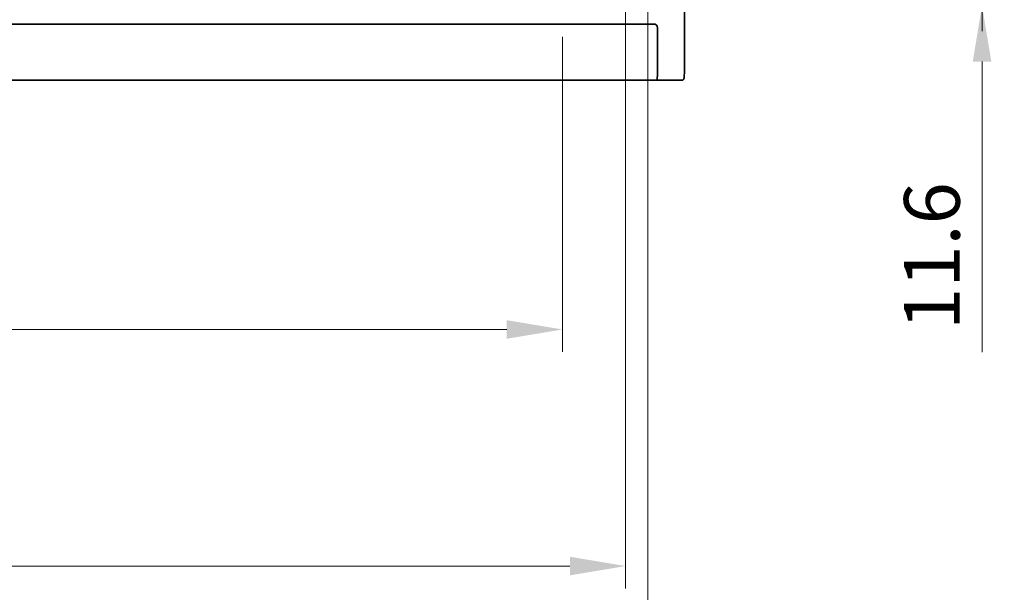
# Model space of a CAD drawing. Units: millimetres. Extents: x 0 to 6296, y 0 to 1124.
# Drawn here: x 1912 to 2045, y 141 to 218 of the extents above; entities that cross this region are included whole.
import ezdxf

# ---------------------------------------------------------------- set-up
doc = ezdxf.new("R2010")
doc.units = ezdxf.units.MM
doc.layers.add('Dimension (ISO)', color=7, linetype='Continuous', lineweight=18)
doc.layers.add('Visible (ISO)', color=7, linetype='Continuous', lineweight=35)
doc.styles.add('Note Text (TK)', font='txt')
doc.dimstyles.new('Default - Method 1b (TK)', dxfattribs={"dimscale": 3, "dimtxt": 2.5, "dimasz": 2.5, "dimexe": 1, "dimexo": 1.5, "dimgap": 1, "dimtad": 1, "dimtoh": 1, "dimrnd": 1e-08, "dimdsep": 46, "dimtxsty": 'Note Text (TK)', "dimcen": 0.09, "dimdle": 5, "dimclrd": 100, "dimclre": 100, "dimclrt": 7, "dimadec": 1, "dimazin": 1, "dimtfac": 1, "dimtmove": 0, "dimatfit": 3, "dimfxl": 1, "dimtolj": 1, "dimlwd": -1, "dimlwe": -1, "dimarcsym": 0})

# ---------------------------------------------------------------- blocks, each defined once
blk = doc.blocks.new('*D38')
at = {"layer": 'Defpoints', "color": 0}
for p in [(1778, 219.79), (1985, 219.79), (1778, 175.91)]:
    blk.add_point(p, dxfattribs=at)
at = {"layer": 'Dimension (ISO)', "color": 100}
for p, q in [((1778, 215.29), (1778, 172.91)), ((1985, 215.29), (1985, 172.91)), ((1977.5, 175.91), (1785.5, 175.91))]:
    blk.add_line(p, q, dxfattribs=at)
for points in [[(1785.5, 177.16), (1785.5, 174.66), (1778, 175.91)], [(1977.5, 177.16), (1977.5, 174.66), (1985, 175.91)]]:
    blk.add_solid(points, dxfattribs=at)
at = {"layer": 'Dimension (ISO)', "color": 7, "insert": (1873.94, 182.66), "char_height": 7.5, "attachment_point": 4, "style": 'Note Text (TK)'}
blk.add_mtext('\\A1;207', dxfattribs=at)
blk = doc.blocks.new('*D39')
at = {"layer": 'Defpoints', "color": 0}
for p in [(1769.5, 231.09), (1993.5, 231.09), (1993.5, 144.06)]:
    blk.add_point(p, dxfattribs=at)
at = {"layer": 'Dimension (ISO)', "color": 100}
for p, q in [((1769.5, 226.59), (1769.5, 141.06)), ((1993.5, 226.59), (1993.5, 141.06)), ((1777, 144.06), (1986, 144.06))]:
    blk.add_line(p, q, dxfattribs=at)
for points in [[(1777, 145.31), (1777, 142.81), (1769.5, 144.06)], [(1986, 145.31), (1986, 142.81), (1993.5, 144.06)]]:
    blk.add_solid(points, dxfattribs=at)
at = {"layer": 'Dimension (ISO)', "color": 7, "insert": (1873.77, 150.81), "char_height": 7.5, "attachment_point": 4, "style": 'Note Text (TK)'}
blk.add_mtext('\\A1;224', dxfattribs=at)
blk = doc.blocks.new('*D40')
at = {"layer": 'Defpoints', "color": 0}
for p in [(1766.5, 225.49), (1996.5, 225.49), (1996.5, 108.66)]:
    blk.add_point(p, dxfattribs=at)
at = {"layer": 'Dimension (ISO)', "color": 100}
for p, q in [((1766.5, 220.99), (1766.5, 105.66)), ((1996.5, 220.99), (1996.5, 105.66)), ((1774, 108.66), (1989, 108.66))]:
    blk.add_line(p, q, dxfattribs=at)
for points in [[(1774, 109.91), (1774, 107.41), (1766.5, 108.66)], [(1989, 109.91), (1989, 107.41), (1996.5, 108.66)]]:
    blk.add_solid(points, dxfattribs=at)
at = {"layer": 'Dimension (ISO)', "color": 7, "insert": (1873.79, 115.41), "char_height": 7.5, "attachment_point": 4, "style": 'Note Text (TK)'}
blk.add_mtext('\\A1;230', dxfattribs=at)
blk = doc.blocks.new('*D42')
at = {"layer": 'Defpoints', "color": 0}
for p in [(1993.5, 231.09), (1990.5, 219.49), (2041.5, 219.49)]:
    blk.add_point(p, dxfattribs=at)
at = {"layer": 'Dimension (ISO)', "color": 100}
for p, q in [((2041.5, 238.59), (2041.5, 246.09)), ((1998, 231.09), (2044.5, 231.09)), ((2041.5, 231.09), (2041.5, 219.49)), ((1995, 219.49), (2044.5, 219.49)), ((2041.5, 211.99), (2041.5, 172.86))]:
    blk.add_line(p, q, dxfattribs=at)
for points in [[(2040.25, 238.59), (2042.75, 238.59), (2041.5, 231.09)], [(2040.25, 211.99), (2042.75, 211.99), (2041.5, 219.49)]]:
    blk.add_solid(points, dxfattribs=at)
at = {"layer": 'Dimension (ISO)', "color": 7, "insert": (2034.75, 175.86), "char_height": 7.5, "attachment_point": 4, "rotation": 90, "style": 'Note Text (TK)'}
blk.add_mtext('\\A1;11.6', dxfattribs=at)
blk = doc.blocks.new('*D43')
at = {"layer": 'Defpoints', "color": 0}
for p in [(1993.5, 232.89), (2041.5, 232.89), (1993.5, 231.09)]:
    blk.add_point(p, dxfattribs=at)
at = {"layer": 'Dimension (ISO)', "color": 100}
for p, q in [((2041.5, 240.39), (2041.5, 247.89)), ((1998, 232.89), (2044.5, 232.89)), ((2041.5, 231.09), (2041.5, 232.89)), ((1998, 231.09), (2044.5, 231.09)), ((2041.5, 223.59), (2041.5, 216.09))]:
    blk.add_line(p, q, dxfattribs=at)
for points in [[(2040.25, 240.39), (2042.75, 240.39), (2041.5, 232.89)], [(2040.25, 223.59), (2042.75, 223.59), (2041.5, 231.09)]]:
    blk.add_solid(points, dxfattribs=at)
at = {"layer": 'Dimension (ISO)', "color": 7, "insert": (2033.28, 241.91), "char_height": 7.5, "attachment_point": 4, "rotation": 90, "style": 'Note Text (TK)'}
blk.add_mtext('\\A1;1.8', dxfattribs=at)

msp = doc.modelspace()

# ---------------------------------------------------------------- linework, layer by layer
at = {"layer": 'Visible (ISO)'}
for p, q in [((2001.4499, 212.5686), (2001.4499, 234.057)), ((1765.7121, 217.0347), (1997.2952, 217.0347)), ((1997.7949, 216.535), (1997.7949, 211.4934)), ((1997.0605, 209.4934), (1765.9468, 209.4934)), ((1997.0605, 209.4934), (1997.2604, 209.4934)), ((1997.7251, 209.4934), (1997.2604, 209.4934)), ((1997.7251, 209.4934), (1999.3747, 209.4934))]:
    msp.add_line(p, q, dxfattribs=at)
for centre, major_axis, ratio, start_param, end_param in [((1997.2946, 216.5344), (0.354, 0.354), 0.99878277, 5.49839613, 7.06797448), ((1997.7251, 211.4934), (0, -2), 0.03492077, 0, 1.57079633)]:
    msp.add_ellipse(centre, major_axis=major_axis, ratio=ratio, start_param=start_param, end_param=end_param, dxfattribs=at)
for points, knots in [([(2001.4499, 212.5686), (2001.4499, 212.1456), (2001.4485, 211.7149), (2001.4384, 211.0541), (2001.4327, 210.8073), (2001.4202, 210.4406), (2001.4145, 210.3048), (2001.4014, 210.0639), (2001.394, 209.9572), (2001.3774, 209.7879), (2001.3689, 209.7254), (2001.349, 209.6513), (2001.3411, 209.6292), (2001.3192, 209.5936), (2001.3102, 209.5814), (2001.2854, 209.5547), (2001.2695, 209.5394), (2001.2329, 209.5167), (2001.2178, 209.5092), (2001.1971, 209.5027), (2001.1929, 209.5016), (2001.1854, 209.4998), (2001.1821, 209.4991), (2001.1748, 209.4977), (2001.1724, 209.4973), (2001.1634, 209.4958), (2001.1575, 209.4951), (2001.1443, 209.4939), (2001.1363, 209.4934), (2001.129, 209.4934)], [0, 0, 0, 0, 0.126874219, 0.126874219, 0.205157471, 0.205157471, 0.255970415, 0.255970415, 0.306897854, 0.306897854, 0.35779189, 0.35779189, 0.3830568, 0.3830568, 0.395700644, 0.395700644, 0.408444849, 0.408444849, 0.414826376, 0.414826376, 0.416406698, 0.416406698, 0.418007284, 0.418007284, 0.4212843, 0.4212843, 0.426158661, 0.426158661, 0.431070515, 0.431070515, 0.431070515, 0.431070515]), ([(1999.3747, 209.4934), (1999.6604, 209.4934), (2000.0148, 209.4934), (2000.3405, 209.4934), (2000.7202, 209.4934), (2001.0062, 209.4934), (2001.0925, 209.4934), (2001.1196, 209.4934), (2001.128, 209.4934), (2001.1283, 209.4934)], [0, 0, 0, 0, 0.364111949, 0.364111949, 0.364111949, 0.788473368, 0.788473368, 0.788473368, 0.921818789, 0.921818789, 0.921818789, 0.921818789])]:
    msp.add_open_spline(points, degree=3, knots=knots, dxfattribs=at)

# ---------------------------------------------------------------- dimensions: what is measured, and where the dimension line sits
at = {"layer": 'Dimension (ISO)', "color": 100}
for base, p1, p2, angle, override, picture, middle in [((2041.5007, 232.8934), (1993.5036, 231.0934), (1993.5036, 232.8934), 90, {"dimtoh": 0, "dimtmove": 2, "dimatfit": 1}, '*D43', (2033.2839, 247.6368)), ((2041.5007, 219.4934), (1993.5036, 231.0934), (1990.5036, 219.4934), 270, {"dimtoh": 0, "dimdec": 2, "dimtp": 0, "dimtm": 0, "dimtdec": 2, "dimtofl": 1, "dimatfit": 1}, '*D42', (2041.5007, 184.2719)), ((1993.5036, 144.0562), (1769.5036, 231.0934), (1993.5036, 231.0934), 180, {"dimtoh": 0, "dimdec": 2, "dimtp": 0, "dimtm": 0, "dimtdec": 2, "dimtofl": 0, "dimatfit": 1}, '*D39', (1881.5036, 144.0562)), ((1996.5036, 108.6602), (1766.5036, 225.4934), (1996.5036, 225.4934), 180, {"dimtoh": 0, "dimdec": 2, "dimtp": 0, "dimtm": 0, "dimtdec": 2, "dimtofl": 0, "dimatfit": 1}, '*D40', (1881.5036, 108.6602)), ((1778.0036, 175.9131), (1985.0036, 219.7934), (1778.0036, 219.7934), 180, {"dimtoh": 0, "dimdec": 2, "dimtp": 0, "dimtm": 0, "dimtdec": 2, "dimtofl": 0, "dimatfit": 1}, '*D38', (1881.5036, 175.9131))]:
    dim = msp.add_linear_dim(base=base, p1=p1, p2=p2, angle=angle, dimstyle='Default - Method 1b (TK)', override=override, dxfattribs=at)
    dim.commit()
    dim.dimension.update_dxf_attribs({"geometry": picture, "text_midpoint": middle, "dimtype": 160})

doc.saveas('drawing.dxf')
